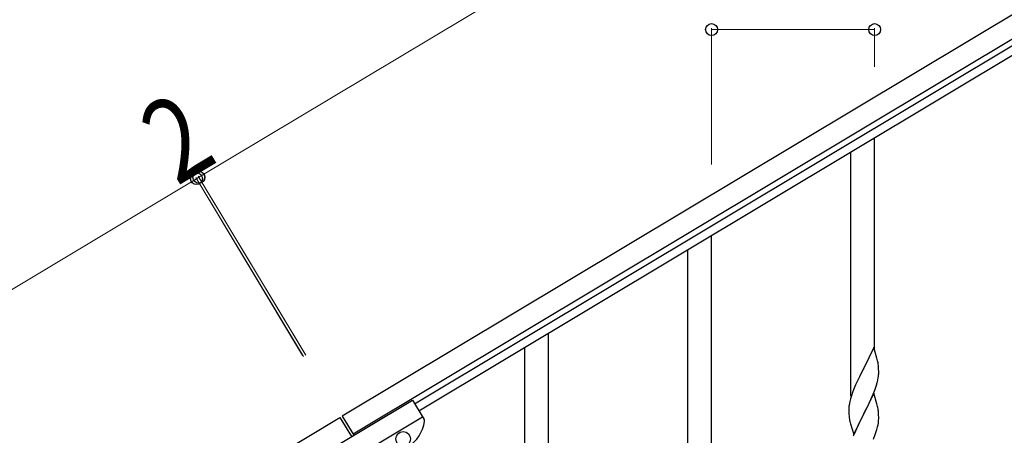
# Model space of a CAD drawing. Units: millimetres. Extents: x 250 to 8280, y 75 to 5795.
# Drawn here: x 1317 to 2023, y 2132 to 2431 of the extents above; entities that cross this region are included whole.
import ezdxf

# ---------------------------------------------------------------- set-up
doc = ezdxf.new("R2010")
doc.units = ezdxf.units.MM
doc.layers.add('YKK_A1', color=4, linetype='Continuous', lineweight=30)
doc.layers.add('YKK_D', color=6, linetype='Continuous', lineweight=13)
doc.styles.add('text-b', font='extslim2.shx', dxfattribs={"width": 0.8, "bigfont": 'extfont2.shx'})

msp = doc.modelspace()

# ---------------------------------------------------------------- linework, layer by layer
at = {"layer": 'YKK_A1', "linetype": 'Continuous', "ltscale": 0.5}
for p, q in [((2194.26, 2533.94), (1547.93, 2146.2)), ((2201.98, 2521.08), (1555.65, 2133.34)), ((1599.72, 2155.12), (2113.99, 2463.64)), ((1602.81, 2149.97), (2117.08, 2458.49)), ((1512.43, 2106.25), (1598.18, 2157.69)), ((1598.18, 2157.69), (1606.58, 2143.7)), ((647.9, 1606.26), (1546.22, 2145.18)), ((1519.63, 2094.24), (1605.38, 2145.69)), ((1546.22, 2145.18), (1554.45, 2131.46)), ((1547.93, 2146.2), (1556.16, 2132.48))]:
    msp.add_line(p, q, dxfattribs=at)
at = {"layer": 'YKK_A1', "linetype": 'Continuous'}
for p, q in [((1929.8, 2193.53), (1929.8, 2346)), ((1912.8, 2160.62), (1912.8, 2335.79)), ((1812.8, 2123.23), (1812.8, 2275.7)), ((1795.8, 2090.32), (1795.8, 2265.49)), ((1695.8, 2052.93), (1695.8, 2205.4)), ((1678.8, 2020.02), (1678.8, 2195.19)), ((1929.2, 2195.56), (1921.97, 2180.7)), ((1931.46, 2187.91), (1929.2, 2195.56)), ((1931.71, 2186.96), (1931.46, 2187.91)), ((1931.93, 2186.02), (1931.71, 2186.96)), ((1932.58, 2181.15), (1932.47, 2182.56)), ((1921.63, 2180.03), (1918.81, 2174.39)), ((1921.97, 2180.7), (1921.63, 2180.03)), ((1932.64, 2179.91), (1932.58, 2181.15)), ((1932.69, 2178.18), (1932.64, 2179.91)), ((1932.67, 2176.23), (1932.69, 2177.03)), ((1932.69, 2177.03), (1932.69, 2178.18)), ((1916.14, 2168.64), (1914.67, 2165.11)), ((1917.25, 2171.1), (1916.14, 2168.64)), ((1918.81, 2174.39), (1917.25, 2171.1)), ((1930.59, 2166.96), (1931.08, 2168.45)), ((1931.78, 2170.88), (1932.11, 2172.3)), ((1932.11, 2172.3), (1932.38, 2173.66)), ((1932.38, 2173.66), (1932.57, 2174.98)), ((1914.67, 2165.11), (1913.9, 2163.08)), ((1929.2, 2162.69), (1921.97, 2147.83)), ((1927.59, 2159.39), (1928.66, 2161.9)), ((1928.66, 2161.9), (1929.86, 2164.94)), ((1931.46, 2155.05), (1929.2, 2162.69)), ((1929.86, 2164.94), (1930.59, 2166.96)), ((1911.65, 2155.31), (1911.43, 2153.98)), ((1911.94, 2156.7), (1911.65, 2155.31)), ((1912.43, 2158.61), (1911.94, 2156.7)), ((1912.87, 2160.08), (1912.43, 2158.61)), ((1923.86, 2151.55), (1925.36, 2154.6)), ((1925.36, 2154.6), (1926.48, 2156.95)), ((1926.48, 2156.95), (1927.59, 2159.39)), ((1931.71, 2154.09), (1931.46, 2155.05)), ((1911.26, 2151.89), (1911.25, 2151.49)), ((1911.25, 2151.49), (1911.27, 2149.63)), ((1911.3, 2152.71), (1911.26, 2151.89)), ((1911.27, 2149.63), (1911.3, 2148.62)), ((1911.3, 2148.62), (1911.35, 2147.68)), ((1911.35, 2147.68), (1911.45, 2146.24)), ((1914.75, 2132.97), (1921.97, 2147.83)), ((1921.81, 2147.5), (1919.02, 2141.97)), ((1921.97, 2147.83), (1921.81, 2147.5)), ((1921.97, 2147.83), (1922.14, 2148.16)), ((1922.14, 2148.16), (1923.86, 2151.55)), ((1931.93, 2153.15), (1931.71, 2154.09)), ((1932.58, 2148.28), (1932.47, 2149.7)), ((1932.64, 2147.04), (1932.58, 2148.28)), ((1911.45, 2146.24), (1911.6, 2144.93)), ((1911.6, 2144.93), (1911.74, 2143.94)), ((1912.23, 2141.57), (1912.48, 2140.62)), ((1912.48, 2140.62), (1914.75, 2132.97)), ((1919.02, 2141.97), (1917.7, 2139.19)), ((1932.21, 2139.89), (1932.45, 2141.24)), ((1932.45, 2141.24), (1932.61, 2142.54)), ((1932.61, 2142.54), (1932.67, 2143.37)), ((1932.69, 2145.31), (1932.64, 2147.04)), ((1932.67, 2143.37), (1932.69, 2144.17)), ((1932.69, 2144.17), (1932.69, 2145.31)), ((1915.5, 2134.27), (1914.47, 2131.74)), ((1917.25, 2138.23), (1915.5, 2134.27)), ((1917.7, 2139.19), (1917.25, 2138.23)), ((1928.87, 2129.54), (1930.24, 2133.08)), ((1930.24, 2133.08), (1930.92, 2135.09)), ((1930.92, 2135.09), (1931.38, 2136.57)), ((1931.38, 2136.57), (1931.9, 2138.49)), ((1931.9, 2138.49), (1932.21, 2139.89))]:
    msp.add_line(p, q, dxfattribs=at)
at = {"layer": 'YKK_A1', "linetype": 'Continuous', "ltscale": 0.5}
msp.add_circle((1591.58, 2129.82), 5.3, dxfattribs=at)
at = {"layer": 'YKK_A1', "linetype": 'Continuous'}
for centre, radius, start, end in [((1890.46, 2177.31), 42.37, 9.56725, 11.859), ((1887.61, 2177.71), 45.12, 6.17603, 8.46779), ((1901.25, 2178.23), 31.49, 354.07159, 356.36334), ((1870.68, 2187.17), 63.23, 342.78424, 345.07599), ((1988.5, 2135.83), 79.42, 159.93435, 162.22611), ((1943.24, 2150.1), 32.04, 173.03232, 175.32407), ((1890.34, 2144.45), 42.49, 9.53591, 11.82766), ((1887.73, 2144.84), 45, 6.19632, 8.48807), ((1971.1, 2155.01), 60.39, 190.55951, 192.85127)]:
    msp.add_arc(centre, radius, start, end, dxfattribs=at)
at = {"layer": 'YKK_A1', "linetype": 'Continuous', "ltscale": 0.5}
for centre, radius, start, end in [((1582.06, 2145.69), 25, 300.96, 352.46005), ((1604.86, 2142.67), 2, 352.46005, 30.96)]:
    msp.add_arc(centre, radius, start, end, dxfattribs=at)
at = {"layer": 'YKK_D'}
for p, q in [((2161.33, 2747.42), (1445.04, 2317.71)), ((1812.8, 2326.95), (1812.8, 2424.81)), ((1812.8, 2423.81), (1929.8, 2423.81)), ((1929.8, 2397.14), (1929.8, 2424.81)), ((545.01, 1777.77), (1443.33, 2316.68)), ((1519.98, 2188.91), (1442.81, 2317.54)), ((1519.46, 2189.77), (1442.82, 2317.54)), ((1443.33, 2316.68), (1445.05, 2317.71)), ((1521.69, 2189.94), (1444.53, 2318.57)), ((1521.18, 2190.8), (1444.53, 2318.57))]:
    msp.add_line(p, q, dxfattribs=at)
at = {"layer": 'YKK_D', "linetype": 'ByBlock', "lineweight": -2}
for centre in [(1812.8, 2423.81), (1929.8, 2423.81), (1443.33, 2316.68), (1443.33, 2316.68), (1445.04, 2317.71), (1445.05, 2317.71)]:
    msp.add_circle(centre, 4.25, dxfattribs=at)

# ---------------------------------------------------------------- texts
at = {"layer": 'YKK_D', "style": 'text-b', "width": 0.8}
msp.add_text('2', height=60, rotation=30.95851, dxfattribs=at).set_placement((1429.18, 2311.11))

doc.saveas('drawing.dxf')
